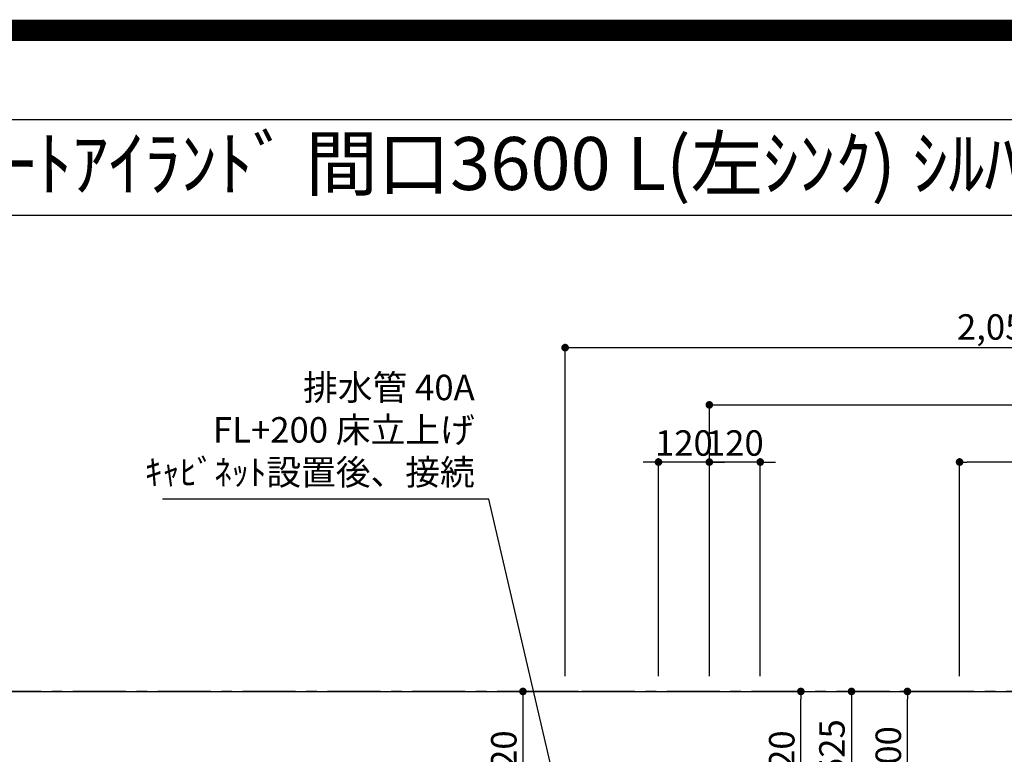
# Model space of a CAD drawing. Extents: x 27948 to 54421, y -11045 to -2175.
# Drawn here: x 43065 to 45386, y -3908 to -2175 of the extents above; entities that cross this region are included whole.
import ezdxf
from ezdxf.enums import TextEntityAlignment as Align

# ---------------------------------------------------------------- set-up
doc = ezdxf.new("R2010")
doc.units = 0
doc.header["$LTSCALE"] = 50
doc.header["$MEASUREMENT"] = 0
doc.linetypes.add('CENTER', pattern=[2, 1.25, -0.25, 0.25, -0.25])
doc.layers.get('0').update_dxf_attribs({"linetype": 'CONTINUOUS'})
doc.layers.get('DEFPOINTS').update_dxf_attribs({"color": 146, "linetype": 'CONTINUOUS'})
for name, color, linetype in [('111-壁仕上', 3, 'CONTINUOUS'), ('126-甲板', 2, 'CONTINUOUS'), ('160-文字', 254, 'CONTINUOUS'), ('166-寸法B', 11, 'CONTINUOUS'), ('190-図面外枠', 5, 'CONTINUOUS')]:
    doc.layers.add(name, color=color, linetype=linetype)
doc.styles.add('KH001', font='txt')
doc.dimstyles.new('KH1xx030', dxfattribs={"dimscale": 30, "dimtxt": 2, "dimasz": 0.6, "dimexe": 0.3, "dimexo": 1.2, "dimgap": 0.5, "dimtad": 3, "dimdec": 1, "dimdsep": 46, "dimlunit": 6, "dimtxsty": 'KH001', "dimblk": 'DOT', "dimcen": 1, "dimdle": 1, "dimclrd": 256, "dimclre": 256, "dimclrt": 256, "dimadec": 0, "dimazin": 0, "dimtfac": 1, "dimtdec": 1, "dimtix": 1, "dimtmove": 2, "dimatfit": 3, "dimldrblk": 'CLOSEDBLANK', "dimfxl": 1, "dimtolj": 1, "dimtzin": 0, "dimlwd": -1, "dimlwe": -1, "dimarcsym": 0})

# ---------------------------------------------------------------- blocks, each defined once
blk = doc.blocks.new('A$C5D946DDC')
at = {"layer": '190-図面外枠'}
blk.add_line((271, 14349.3), (20519, 14349.3), dxfattribs=at)
at = {"layer": 'DEFPOINTS'}
blk.add_lwpolyline([(0, 0), (20790, 0), (20790, 14700), (0, 14700)], close=True, dxfattribs=at)
blk = doc.blocks.new('_Dot')
at = {"color": 0, "linetype": 'ByBlock', "lineweight": -2}
blk.add_line((-0.5, 0), (-1, 0), dxfattribs=at)
at = {"color": 0, "linetype": 'ByBlock', "const_width": 0.5}
blk.add_lwpolyline([(-0.25, 0, 1), (0.25, 0, 1)], format="xyb", close=True, dxfattribs=at)
blk = doc.blocks.new('*D115')
at = {"layer": '166-寸法B', "transparency": 16777216}
for p, q in [((44691, -3724.1), (44691, -3074.9)), ((44709, -3083.9), (46385, -3083.9)), ((46403, -3724.1), (46403, -3074.9))]:
    blk.add_line(p, q, dxfattribs=at)
at = {"layer": 'DEFPOINTS', "color": 0, "transparency": 16777216}
for p in [(46403, -3083.9), (44691, -3760.1), (46403, -3760.1)]:
    blk.add_point(p, dxfattribs=at)
at = {"layer": '166-寸法B', "transparency": 16777216, "xscale": 18, "yscale": 18, "zscale": 18, "rotation": 180}
blk.add_blockref('_Dot', (44691, -3083.9), dxfattribs=at)
at = {"layer": '166-寸法B', "transparency": 16777216, "xscale": 18, "yscale": 18, "zscale": 18}
blk.add_blockref('_Dot', (46403, -3083.9), dxfattribs=at)
at = {"layer": '166-寸法B', "transparency": 16777216, "insert": (45547, -3035.1), "char_height": 60, "attachment_point": 5, "style": 'KH001'}
blk.add_mtext('\\A1;1,712', dxfattribs=at)
blk = doc.blocks.new('_ClosedBlank')
at = {"color": 0, "linetype": 'ByBlock', "lineweight": -2}
for p, q in [((-1, 0.17), (0, 0)), ((-1, 0.17), (-1, -0.17)), ((0, 0), (-1, -0.17))]:
    blk.add_line(p, q, dxfattribs=at)
blk = doc.blocks.new('*D116')
at = {"layer": '166-寸法B', "transparency": 16777216}
for p, q in [((44350.9, -3724.1), (44350.9, -2939.9)), ((46403, -3724.1), (46403, -2939.9)), ((44368.9, -2948.9), (46385, -2948.9))]:
    blk.add_line(p, q, dxfattribs=at)
at = {"layer": 'DEFPOINTS', "color": 0, "transparency": 16777216}
for p in [(46403, -2948.9), (44350.9, -3760.1), (46403, -3760.1)]:
    blk.add_point(p, dxfattribs=at)
at = {"layer": '166-寸法B', "transparency": 16777216, "xscale": 18, "yscale": 18, "zscale": 18, "rotation": 180}
blk.add_blockref('_Dot', (44350.9, -2948.9), dxfattribs=at)
at = {"layer": '166-寸法B', "transparency": 16777216, "xscale": 18, "yscale": 18, "zscale": 18}
blk.add_blockref('_Dot', (46403, -2948.9), dxfattribs=at)
at = {"layer": '166-寸法B', "transparency": 16777216, "insert": (45377, -2900.1), "char_height": 60, "attachment_point": 5, "style": 'KH001'}
blk.add_mtext('\\A1;2,052', dxfattribs=at)
blk = doc.blocks.new('*D123')
at = {"layer": '166-寸法B', "transparency": 16777216}
for p, q in [((45281, -3724.1), (45281, -3209.9)), ((46385, -3218.9), (45299, -3218.9)), ((46403, -3724.1), (46403, -3209.9))]:
    blk.add_line(p, q, dxfattribs=at)
at = {"layer": 'DEFPOINTS', "color": 0, "transparency": 16777216}
for p in [(45281, -3218.9), (45281, -3760.1), (46403, -3760.1)]:
    blk.add_point(p, dxfattribs=at)
at = {"layer": '166-寸法B', "transparency": 16777216, "xscale": 18, "yscale": 18, "zscale": 18, "rotation": 180}
blk.add_blockref('_Dot', (45281, -3218.9), dxfattribs=at)
at = {"layer": '166-寸法B', "transparency": 16777216, "xscale": 18, "yscale": 18, "zscale": 18}
blk.add_blockref('_Dot', (46403, -3218.9), dxfattribs=at)
at = {"layer": '166-寸法B', "transparency": 16777216, "insert": (45842, -3170.1), "char_height": 60, "attachment_point": 5, "style": 'KH001'}
blk.add_mtext('\\A1;1,122', dxfattribs=at)
blk = doc.blocks.new('*D137')
at = {"layer": '166-寸法B', "transparency": 16777216}
for p, q in [((44673, -3218.9), (44655, -3218.9)), ((44691, -3724.1), (44691, -3209.9)), ((44811, -3218.9), (44691, -3218.9)), ((44811, -3724.1), (44811, -3209.9)), ((44829, -3218.9), (44847, -3218.9))]:
    blk.add_line(p, q, dxfattribs=at)
at = {"layer": 'DEFPOINTS', "color": 0, "transparency": 16777216}
for p in [(44691, -3218.9), (44691, -3760.1), (44811, -3760.1)]:
    blk.add_point(p, dxfattribs=at)
at = {"layer": '166-寸法B', "transparency": 16777216, "xscale": 18, "yscale": 18, "zscale": 18}
blk.add_blockref('_Dot', (44691, -3218.9), dxfattribs=at)
at = {"layer": '166-寸法B', "transparency": 16777216, "xscale": 18, "yscale": 18, "zscale": 18, "rotation": 180}
blk.add_blockref('_Dot', (44811, -3218.9), dxfattribs=at)
at = {"layer": '166-寸法B', "transparency": 16777216, "insert": (44751, -3173.9), "char_height": 60, "attachment_point": 5, "style": 'KH001'}
blk.add_mtext('\\A1;120', dxfattribs=at)
blk = doc.blocks.new('*D138')
at = {"layer": '166-寸法B', "transparency": 16777216}
for p, q in [((44553, -3218.9), (44535, -3218.9)), ((44571, -3724.1), (44571, -3209.9)), ((44691, -3218.9), (44571, -3218.9)), ((44691, -3724.1), (44691, -3209.9)), ((44709, -3218.9), (44727, -3218.9))]:
    blk.add_line(p, q, dxfattribs=at)
at = {"layer": 'DEFPOINTS', "color": 0, "transparency": 16777216}
for p in [(44571, -3218.9), (44571, -3760.1), (44691, -3760.1)]:
    blk.add_point(p, dxfattribs=at)
at = {"layer": '166-寸法B', "transparency": 16777216, "xscale": 18, "yscale": 18, "zscale": 18}
blk.add_blockref('_Dot', (44571, -3218.9), dxfattribs=at)
at = {"layer": '166-寸法B', "transparency": 16777216, "xscale": 18, "yscale": 18, "zscale": 18, "rotation": 180}
blk.add_blockref('_Dot', (44691, -3218.9), dxfattribs=at)
at = {"layer": '166-寸法B', "transparency": 16777216, "insert": (44631, -3173.9), "char_height": 60, "attachment_point": 5, "style": 'KH001'}
blk.add_mtext('\\A1;120', dxfattribs=at)
blk = doc.blocks.new('*D142')
at = {"layer": '166-寸法B', "transparency": 16777216}
for p, q in [((44382.1, -3760.1), (44242.4, -3760.1)), ((44251.4, -3778.1), (44251.4, -4062.1)), ((44303.7, -4080.1), (44242.4, -4080.1))]:
    blk.add_line(p, q, dxfattribs=at)
at = {"layer": 'DEFPOINTS', "color": 0, "transparency": 16777216}
for p in [(44418.1, -3760.1), (44251.4, -4080.1), (44339.7, -4080.1)]:
    blk.add_point(p, dxfattribs=at)
at = {"layer": '166-寸法B', "transparency": 16777216, "xscale": 18, "yscale": 18, "zscale": 18}
for p, rotation in [((44251.4, -3760.1), 90), ((44251.4, -4080.1), 270)]:
    blk.add_blockref('_Dot', p, dxfattribs=dict(at, rotation=rotation))
at = {"layer": '166-寸法B', "transparency": 16777216, "insert": (44206.4, -3920.1), "char_height": 60, "attachment_point": 5, "rotation": 90, "style": 'KH001'}
blk.add_mtext('\\A1;320', dxfattribs=at)
blk = doc.blocks.new('*D143')
at = {"layer": '166-寸法B', "transparency": 16777216}
for p, q in [((44864.9, -3760.1), (44915.7, -3760.1)), ((44906.7, -4062.1), (44906.7, -3778.1)), ((44834.9, -4080.1), (44915.7, -4080.1))]:
    blk.add_line(p, q, dxfattribs=at)
at = {"layer": 'DEFPOINTS', "color": 0, "transparency": 16777216}
for p in [(44828.9, -3760.1), (44906.7, -3760.1), (44798.9, -4080.1)]:
    blk.add_point(p, dxfattribs=at)
at = {"layer": '166-寸法B', "transparency": 16777216, "xscale": 18, "yscale": 18, "zscale": 18}
for p, rotation in [((44906.7, -3760.1), 90), ((44906.7, -4080.1), 270)]:
    blk.add_blockref('_Dot', p, dxfattribs=dict(at, rotation=rotation))
at = {"layer": '166-寸法B', "transparency": 16777216, "insert": (44861.7, -3920.1), "char_height": 60, "attachment_point": 5, "rotation": 90, "style": 'KH001'}
blk.add_mtext('\\A1;320', dxfattribs=at)
blk = doc.blocks.new('*D144')
at = {"layer": '166-寸法B', "transparency": 16777216}
for p, q in [((44891, -3760.1), (45035.2, -3760.1)), ((45026.2, -3778.1), (45026.2, -4267.1)), ((44873.4, -4285.1), (45035.2, -4285.1))]:
    blk.add_line(p, q, dxfattribs=at)
at = {"layer": 'DEFPOINTS', "color": 0, "transparency": 16777216}
for p in [(44855, -3760.1), (44837.4, -4285.1), (45026.2, -4285.1)]:
    blk.add_point(p, dxfattribs=at)
at = {"layer": '166-寸法B', "transparency": 16777216, "xscale": 18, "yscale": 18, "zscale": 18}
for p, rotation in [((45026.2, -3760.1), 90), ((45026.2, -4285.1), 270)]:
    blk.add_blockref('_Dot', p, dxfattribs=dict(at, rotation=rotation))
at = {"layer": '166-寸法B', "transparency": 16777216, "insert": (44980, -3893.8), "char_height": 60, "attachment_point": 5, "rotation": 90, "style": 'KH001'}
blk.add_mtext('\\A1;525', dxfattribs=at)
blk = doc.blocks.new('*D145')
at = {"layer": '166-寸法B', "transparency": 16777216}
for p, q in [((45251.1, -3760.1), (45148.9, -3760.1)), ((45157.9, -4042.1), (45157.9, -3778.1)), ((45251.1, -4060.1), (45148.9, -4060.1))]:
    blk.add_line(p, q, dxfattribs=at)
at = {"layer": 'DEFPOINTS', "color": 0, "transparency": 16777216}
for p in [(45157.9, -3760.1), (45287.1, -3760.1), (45287.1, -4060.1)]:
    blk.add_point(p, dxfattribs=at)
at = {"layer": '166-寸法B', "transparency": 16777216, "xscale": 18, "yscale": 18, "zscale": 18}
for p, rotation in [((45157.9, -3760.1), 90), ((45157.9, -4060.1), 270)]:
    blk.add_blockref('_Dot', p, dxfattribs=dict(at, rotation=rotation))
at = {"layer": '166-寸法B', "transparency": 16777216, "insert": (45112.9, -3910.1), "char_height": 60, "attachment_point": 5, "rotation": 90, "style": 'KH001'}
blk.add_mtext('\\A1;300', dxfattribs=at)

msp = doc.modelspace()

# ---------------------------------------------------------------- linework, layer by layer
at = {"layer": '111-壁仕上', "color": 253, "linetype": 'CENTER', "ltscale": 2}
msp.add_line((47115.42, -3760.06), (42294.58, -3760.06), dxfattribs=at)
at = {"layer": '126-甲板'}
msp.add_lwpolyline([(42802.96, -3760.06), (46402.96, -3760.06), (46402.96, -4660.06), (42802.96, -4660.06)], close=True, dxfattribs=at)
at = {"layer": '190-図面外枠'}
msp.add_lwpolyline([(42084.55, -2636.44), (54233.37, -2636.44)], dxfattribs=at)
at = {"layer": 'DEFPOINTS', "color": 1, "const_width": 50}
msp.add_lwpolyline([(41921.96, -11020), (54395.95, -11020), (54395.95, -2200), (41921.96, -2200)], close=True, dxfattribs=at)

# ---------------------------------------------------------------- block references
at = {"layer": '190-図面外枠', "xscale": 0.6000000000058208, "yscale": 0.6000000000058208, "zscale": 0.6000000000058208}
msp.add_blockref('A$C5D946DDC', (41921.96, -11020), dxfattribs=at)

# ---------------------------------------------------------------- texts
at = {"layer": '160-文字', "style": 'KH001'}
msp.add_text('ｷｯﾁﾝ ﾎﾟﾎﾟﾗｰﾄｱｲﾗﾝﾄﾞ 間口3600 L(左ｼﾝｸ) ｼﾙﾊﾞｰ塗装ﾚﾝｼﾞﾌｰﾄﾞ 同時給排ﾀｲﾌﾟ 設備･下地図', height=125, dxfattribs=at).set_placement((42212.75, -2514.4), align=Align.MIDDLE_LEFT)
at = {"layer": '160-文字', "insert": (44137.75, -3291.56), "char_height": 60, "attachment_point": 9, "style": 'KH001'}
msp.add_mtext('排水管 40A\\PFL+200 床立上げ\\Pｷｬﾋﾞﾈｯﾄ設置後、接続', dxfattribs=at)

# ---------------------------------------------------------------- dimensions: what is measured, and where the dimension line sits
at = {"layer": '166-寸法B'}
for base, p1, p2, angle, picture, middle in [((46402.96, -2948.88), (44350.95, -3760.06), (46402.96, -3760.06), 180, '*D116', (45376.96, -2900.08)), ((46402.96, -3083.88), (44690.97, -3760.06), (46402.96, -3760.06), 180, '*D115', (45546.97, -3035.08)), ((45280.96, -3218.88), (46402.96, -3760.06), (45280.96, -3760.06), 180, '*D123', (45841.96, -3170.08)), ((44570.96, -3218.88), (44690.97, -3760.06), (44570.96, -3760.06), 180, '*D138', (44630.97, -3173.88)), ((44690.97, -3218.88), (44810.96, -3760.06), (44690.97, -3760.06), 180, '*D137', (44750.97, -3173.88)), ((44251.39, -4080.06), (44418.09, -3760.06), (44339.67, -4080.06), 90, '*D142', (44206.39, -3920.06)), ((44906.66, -3760.06), (44798.92, -4080.06), (44828.92, -3760.06), 90, '*D143', (44861.66, -3920.06)), ((45157.91, -3760.06), (45287.06, -4060.06), (45287.06, -3760.06), 90, '*D145', (45112.91, -3910.06))]:
    dim = msp.add_linear_dim(base=base, p1=p1, p2=p2, angle=angle, dimstyle='KH1xx030', dxfattribs=at)
    dim.commit()
    dim.dimension.update_dxf_attribs({"geometry": picture, "text_midpoint": middle})
dim = msp.add_linear_dim(base=(45026.16, -4285.06), p1=(44855.01, -3760.06), p2=(44837.41, -4285.06), angle=90, dimstyle='KH1xx030', dxfattribs=at)
dim.commit()
dim.dimension.update_dxf_attribs({"geometry": '*D144', "text_midpoint": (44979.97, -3893.84), "dimtype": 128})

# ---------------------------------------------------------------- leaders
at = {"layer": '160-文字', "annotation_type": 0, "has_hookline": 1, "hookline_direction": 1, "text_width": 735.84}
msp.add_leader([(44350.96, -4080.06), (44170.75, -3306.56), (44152.75, -3306.56)], dimstyle='KH1xx030', override={"dimgap": 0.5, "dimtad": 1}, dxfattribs=at)

doc.saveas('drawing.dxf')
